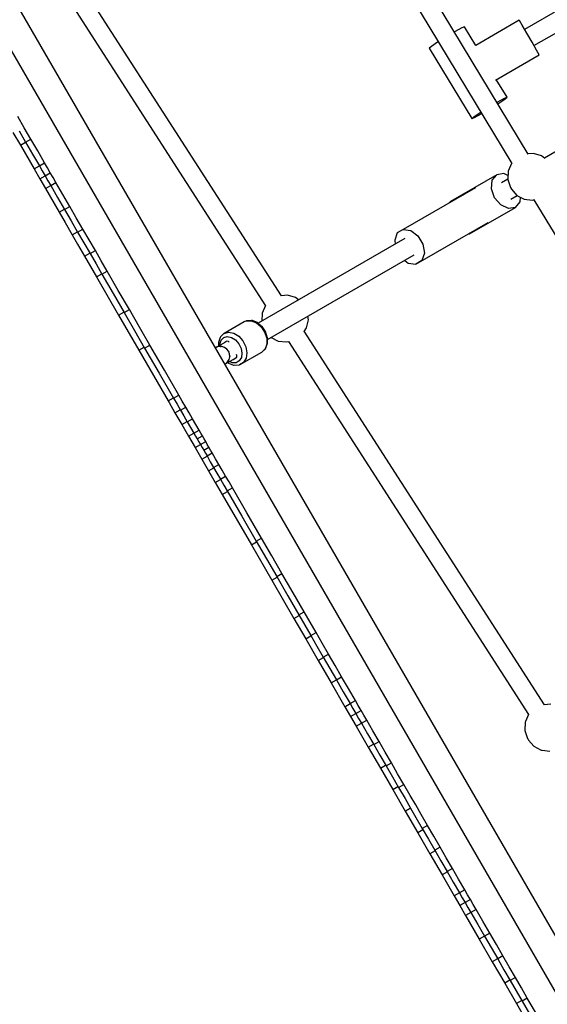
# Model space of a CAD drawing. Units: millimetres. Extents: x -12791 to 6423, y -18905 to 3982.
# Drawn here: x -2745 to -2296, y -6959 to -6121 of the extents above; entities that cross this region are included whole.
import ezdxf

# ---------------------------------------------------------------- set-up
doc = ezdxf.new("R2010")
doc.units = ezdxf.units.MM
doc.layers.add('STREFA', color=7, linetype='Continuous')
doc.styles.get("Standard").update_dxf_attribs({"font": 'arial.ttf'})
doc.dimstyles.new('Kopia Kopia ISO-25 moduły', dxfattribs={"dimtxt": 300, "dimasz": 210, "dimexe": 1.25, "dimexo": 0.625, "dimgap": 80, "dimtad": 1, "dimdec": 3, "dimlfac": 0.001, "dimtxsty": 'Standard', "dimblk": 'OBLIQUE', "dimcen": 2.5, "dimse1": 1, "dimse2": 1, "dimadec": 0, "dimazin": 0, "dimtfac": 1, "dimtmove": 0, "dimatfit": 3, "dimfxl": 1, "dimarcsym": 0})

# ---------------------------------------------------------------- blocks, each defined once
blk = doc.blocks.new('_Oblique')
at = {"color": 0, "linetype": 'ByBlock', "lineweight": -2}
blk.add_line((-0.5, -0.5), (0.5, 0.5), dxfattribs=at)
blk = doc.blocks.new('*D7')
at = {"color": 0, "lineweight": -2}
blk.add_line((-11546.41, 260.35), (-11546.41, -12976.84), dxfattribs=at)
at = {"layer": 'Defpoints', "color": 0}
for p in [(2982.42, 260.35), (-11546.41, -12976.84), (-6585.49, -12976.84)]:
    blk.add_point(p, dxfattribs=at)
at = {"color": 0, "lineweight": -2, "xscale": 210, "yscale": 210, "zscale": 210}
for p, rotation in [((-11546.41, 260.35), 90), ((-11546.41, -12976.84), 270)]:
    blk.add_blockref('_Oblique', p, dxfattribs=dict(at, rotation=rotation))
at = {"color": 0, "insert": (-11806.7, -6358.25), "char_height": 300, "attachment_point": 5, "rotation": 90}
blk.add_mtext('13,2m', dxfattribs=at)
blk = doc.blocks.new('*D8')
at = {"color": 0, "lineweight": -2}
blk.add_line((-12333.61, 2104.8), (-12333.61, -14962.97), dxfattribs=at)
at = {"layer": 'Defpoints', "color": 0}
for p in [(3288.13, 2104.8), (-12333.61, -14962.97), (-6803.53, -14962.97)]:
    blk.add_point(p, dxfattribs=at)
at = {"color": 0, "lineweight": -2, "xscale": 210, "yscale": 210, "zscale": 210}
for p, rotation in [((-12333.61, 2104.8), 90), ((-12333.61, -14962.97), 270)]:
    blk.add_blockref('_Oblique', p, dxfattribs=dict(at, rotation=rotation))
at = {"color": 0, "insert": (-12593.9, -6429.09), "char_height": 300, "attachment_point": 5, "rotation": 90}
blk.add_mtext('17,1m', dxfattribs=at)

msp = doc.modelspace()

# ---------------------------------------------------------------- linework, layer by layer
for p, q in [((-2312.3349, -6235.007), (-2507.6125, -5911.6375)), ((-2521.226, -5920.0399), (-2326.2009, -6242.991)), ((-1789.592, -7765.8765), (-2819.2572, -5982.4441)), ((-2522.1217, -6355.6927), (-2726.4227, -6037.6979)), ((-2739.8216, -6046.4101), (-2535.6376, -6364.2228)), ((-2034.0094, -6085.7011), (-2298.5212, -6238.4171)), ((-2284.0409, -6110.7378), (-2315.4946, -6128.8976)), ((-2319.9766, -6121.1345), (-2357.0688, -6142.5496)), ((-2319.9147, -6121.2417), (-2319.9766, -6121.1345)), ((-2317.5966, -6125.2568), (-2319.9147, -6121.2417)), ((-2313.6434, -6132.1038), (-2317.5966, -6125.2568)), ((-2307.4946, -6142.754), (-2275.836, -6124.4759)), ((-2374.41, -6130.7601), (-2375.0583, -6131.1404)), ((-2368.7697, -6127.709), (-2374.41, -6130.7601)), ((-2366.5482, -6126.8523), (-2368.7697, -6127.709)), ((-2357.0439, -6142.5908), (-2366.5482, -6126.8523)), ((-2309.1145, -6139.9481), (-2313.6434, -6132.1038)), ((-2389.3904, -6139.8065), (-2394.7165, -6143.3778)), ((-2388.752, -6139.4098), (-2389.3904, -6139.8065)), ((-2305.2234, -6146.6878), (-2309.1145, -6139.9481)), ((-2394.7165, -6143.3778), (-2396.509, -6144.9451)), ((-2396.509, -6144.9451), (-2360.364, -6204.7993)), ((-2340.3326, -6172.0638), (-2303.0125, -6150.5171)), ((-2303.0125, -6150.5171), (-2305.2234, -6146.6878)), ((-2330.4032, -6186.7064), (-2339.5266, -6171.5985)), ((-2338.9133, -6190.9946), (-2338.265, -6190.6142)), ((-2338.265, -6190.6142), (-2332.6248, -6187.5631)), ((-2338.1602, -6192.2417), (-2337.5218, -6191.845)), ((-2337.5218, -6191.845), (-2332.1956, -6188.2737)), ((-2332.6248, -6187.5631), (-2330.4032, -6186.7064)), ((-2332.1956, -6188.2737), (-2330.4032, -6186.7064)), ((-2358.5716, -6203.232), (-2353.2454, -6199.6606)), ((-2353.2454, -6199.6606), (-2352.607, -6199.264)), ((-2352.5022, -6200.8914), (-2351.8539, -6200.5111)), ((-2740.8123, -6212.6146), (-2746.3828, -6202.9662)), ((-2360.364, -6204.7993), (-2358.5716, -6203.232)), ((-2360.364, -6204.7993), (-2358.1424, -6203.9426)), ((-2358.1424, -6203.9426), (-2352.5022, -6200.8914)), ((-2750.4707, -6216.5805), (-2744.1341, -6227.5558)), ((-2745.2952, -6215.2028), (-2739.7247, -6224.8512)), ((-2735.2418, -6222.263), (-2740.8123, -6212.6146)), ((-2744.1341, -6227.5558), (-2739.6559, -6224.9703)), ((-2739.7247, -6224.8512), (-2735.2418, -6222.263)), ((-2739.7247, -6224.8512), (-2733.861, -6235.0074)), ((-2729.3781, -6232.4192), (-2735.2418, -6222.263)), ((-2744.1341, -6227.5558), (-2732.4755, -6247.7491)), ((-2723.5144, -6242.5754), (-2729.3781, -6232.4192)), ((-2733.861, -6235.0074), (-2727.9973, -6245.1636)), ((-2727.9973, -6245.1636), (-2723.5144, -6242.5754)), ((-2721.1007, -6246.7561), (-2723.5144, -6242.5754)), ((-2307.7941, -6234.4299), (-2312.4742, -6234.7764)), ((-2300.9783, -6236.4824), (-2307.7941, -6234.4299)), ((-2298.1428, -6238.715), (-2300.9783, -6236.4824)), ((-2732.4755, -6247.7491), (-2727.9973, -6245.1636)), ((-2732.4755, -6247.7491), (-2727.9973, -6245.1636)), ((-2732.4755, -6247.7491), (-2727.648, -6256.1105)), ((-2732.4755, -6247.7491), (-2727.648, -6256.1105)), ((-2727.9973, -6245.1636), (-2725.5836, -6249.3443)), ((-2725.5836, -6249.3443), (-2723.1698, -6253.5251)), ((-2723.1698, -6253.5251), (-2718.6869, -6250.9369)), ((-2718.6869, -6250.9369), (-2721.1007, -6246.7561)), ((-2716.2869, -6255.0938), (-2718.6869, -6250.9369)), ((-2329.4922, -6249.6982), (-2329.8093, -6256.7698)), ((-2326.604, -6243.1481), (-2329.4922, -6249.6982)), ((-2326.2953, -6242.8348), (-2326.604, -6243.1481)), ((-2727.648, -6256.1105), (-2723.1698, -6253.5251)), ((-2727.648, -6256.1105), (-2723.1698, -6253.5251)), ((-2727.648, -6256.1105), (-2722.8479, -6264.4244)), ((-2727.648, -6256.1105), (-2722.8479, -6264.4244)), ((-2723.1698, -6253.5251), (-2720.7698, -6257.682)), ((-2720.7698, -6257.682), (-2718.3698, -6261.839)), ((-2718.3698, -6261.839), (-2713.8869, -6259.2508)), ((-2713.8869, -6259.2508), (-2716.2869, -6255.0938)), ((-2708.0233, -6269.4069), (-2713.8869, -6259.2508)), ((-2339.2048, -6252.6681), (-2378.3966, -6275.2955)), ((-2343.6901, -6264.4953), (-2343.032, -6257.353)), ((-2343.032, -6257.353), (-2339.2048, -6252.6681)), ((-2333.234, -6251.6961), (-2339.2048, -6252.6681)), ((-2329.7961, -6256.4736), (-2335.2048, -6259.5963)), ((-2329.6557, -6253.3446), (-2333.234, -6251.6961)), ((-2329.8093, -6256.7698), (-2327.5126, -6263.408)), ((-2722.8479, -6264.4244), (-2718.3698, -6261.839)), ((-2722.8479, -6264.4244), (-2718.3698, -6261.839)), ((-2722.8479, -6264.4244), (-2711.1894, -6284.6176)), ((-2722.8479, -6264.4244), (-2711.1894, -6284.6176)), ((-2718.3698, -6261.839), (-2712.5061, -6271.9951)), ((-2357.2829, -6263.6488), (-2418.7161, -6299.1173)), ((-2341.0028, -6272.1814), (-2343.6901, -6264.4953)), ((-2327.5126, -6263.408), (-2326.6597, -6264.8853)), ((-2326.6597, -6264.8853), (-2322.0593, -6270.1934)), ((-2712.5061, -6271.9951), (-2706.6425, -6282.1513)), ((-2702.1596, -6279.5631), (-2708.0233, -6269.4069)), ((-2378.3966, -6275.2955), (-2379.2367, -6276.3239)), ((-2335.6901, -6278.3517), (-2341.0028, -6272.1814)), ((-2327.2048, -6273.4527), (-2321.7961, -6270.33)), ((-2323.2048, -6280.3809), (-2319.3776, -6275.6961)), ((-2322.0593, -6270.1934), (-2315.7765, -6273.4546)), ((-2319.3776, -6275.6961), (-2319.0161, -6271.773)), ((-2315.7765, -6273.4546), (-2308.6598, -6274.2284)), ((-2308.6598, -6274.2284), (-2306.9927, -6273.7947)), ((-2307.5168, -6273.9311), (-2112.5861, -6596.726)), ((-2711.1894, -6284.6176), (-2706.7113, -6282.0321)), ((-2711.1894, -6284.6176), (-2706.156, -6293.3357)), ((-2706.6425, -6282.1513), (-2702.1596, -6279.5631)), ((-2706.6425, -6282.1513), (-2701.072, -6291.7996)), ((-2696.5891, -6289.2114), (-2702.1596, -6279.5631)), ((-2362.3966, -6303.0084), (-2323.2048, -6280.3809)), ((-2329.1756, -6281.353), (-2335.6901, -6278.3517)), ((-2323.2048, -6280.3809), (-2329.1756, -6281.353)), ((-2701.072, -6291.7996), (-2695.5016, -6301.4479)), ((-2691.0187, -6298.8597), (-2696.5891, -6289.2114)), ((-2706.156, -6293.3357), (-2700.1093, -6303.809)), ((-2700.1093, -6303.809), (-2695.6311, -6301.2235)), ((-2695.5016, -6301.4479), (-2691.0187, -6298.8597)), ((-2685.7195, -6308.0382), (-2691.0187, -6298.8597)), ((-2418.7161, -6299.1173), (-2423.706, -6302.1769)), ((-2418.7161, -6299.1173), (-2412.2773, -6300.026)), ((-2412.2773, -6300.026), (-2406.1147, -6304.6595)), ((-2407.9005, -6328.7367), (-2346.4707, -6293.2702)), ((-2700.1093, -6303.809), (-2695.4661, -6311.8511)), ((-2695.5016, -6301.4479), (-2690.2024, -6310.6264)), ((-2680.4203, -6317.2166), (-2685.7195, -6308.0382)), ((-2417.3083, -6306.9988), (-2542.0139, -6378.9976)), ((-2423.706, -6302.1769), (-2425.9098, -6308.3849)), ((-2425.9098, -6308.3849), (-2425.4082, -6311.6753)), ((-2406.1147, -6304.6595), (-2401.8796, -6311.7762)), ((-2363.7072, -6303.2217), (-2362.3966, -6303.0084)), ((-2695.4661, -6311.8511), (-2689.5647, -6322.0727)), ((-2690.2024, -6310.6264), (-2684.9032, -6319.8048)), ((-2684.9032, -6319.8048), (-2680.4203, -6317.2166)), ((-2675.3705, -6325.9631), (-2680.4203, -6317.2166)), ((-2401.8796, -6311.7762), (-2400.7068, -6319.4692)), ((-2689.5647, -6322.0727), (-2685.0865, -6319.4873)), ((-2689.5647, -6322.0727), (-2679.513, -6339.4828)), ((-2684.9032, -6319.8048), (-2679.8534, -6328.5513)), ((-2670.3208, -6334.7096), (-2675.3705, -6325.9631)), ((-2534.0831, -6392.894), (-2409.3083, -6320.8552)), ((-2417.3999, -6325.5269), (-2414.3393, -6327.828)), ((-2402.9106, -6325.6772), (-2407.9005, -6328.7367)), ((-2400.7068, -6319.4692), (-2402.9106, -6325.6772)), ((-2679.8534, -6328.5513), (-2674.8037, -6337.2977)), ((-2674.8037, -6337.2977), (-2670.3208, -6334.7096)), ((-2660.882, -6351.058), (-2670.3208, -6334.7096)), ((-2414.3393, -6327.828), (-2407.9005, -6328.7367)), ((-2679.513, -6339.4828), (-2675.0348, -6336.8974)), ((-2679.513, -6339.4828), (-2675.0348, -6336.8974)), ((-2679.513, -6339.4828), (-2660.7167, -6372.0388)), ((-2679.513, -6339.4828), (-2660.7167, -6372.0388)), ((-2674.8037, -6337.2977), (-2665.3648, -6353.6462)), ((-2651.4432, -6367.4065), (-2660.882, -6351.058)), ((-2665.3648, -6353.6462), (-2655.926, -6369.9947)), ((-2516.9468, -6355.1843), (-2522.1986, -6355.5731)), ((-2510.1311, -6357.2367), (-2516.9468, -6355.1843)), ((-2507.6739, -6359.1714), (-2510.1311, -6357.2367)), ((-2655.926, -6369.9947), (-2651.4432, -6367.4065)), ((-2642.7394, -6382.4819), (-2651.4432, -6367.4065)), ((-2535.792, -6363.9824), (-2538.6449, -6370.4526)), ((-2660.7167, -6372.0388), (-2656.2386, -6369.4534)), ((-2660.7167, -6372.0388), (-2656.2386, -6369.4534)), ((-2660.7167, -6372.0388), (-2643.3784, -6402.0697)), ((-2660.7167, -6372.0388), (-2643.3784, -6402.0697)), ((-2655.926, -6369.9947), (-2647.2223, -6385.0701)), ((-2551.6676, -6376.8412), (-2552.0236, -6376.9887)), ((-2547.5296, -6376.7437), (-2551.6676, -6376.8412)), ((-2546.8612, -6376.7488), (-2547.5296, -6376.7437)), ((-2542.6333, -6378.4676), (-2546.8612, -6376.7488)), ((-2538.6449, -6370.4526), (-2538.9488, -6377.228)), ((-2500.8574, -6383.052), (-2499.227, -6376.1231)), ((-2499.227, -6376.1231), (-2499.6739, -6373.0278)), ((-2647.2223, -6385.0701), (-2638.5185, -6400.1454)), ((-2634.0357, -6397.5572), (-2642.7394, -6382.4819)), ((-2553.8438, -6377.7447), (-2570.9424, -6387.6166)), ((-2552.0236, -6376.9887), (-2553.8438, -6377.7447)), ((-2552.0236, -6376.9887), (-2547.8714, -6376.8909)), ((-2547.8714, -6376.8909), (-2543.5129, -6378.6627)), ((-2543.5129, -6378.6627), (-2539.5368, -6382.0651)), ((-2538.7763, -6381.768), (-2542.6333, -6378.4676)), ((-2539.5368, -6382.0651), (-2536.48, -6386.6383)), ((-2538.6158, -6381.91), (-2538.7763, -6381.768)), ((-2535.8019, -6386.1199), (-2538.6158, -6381.91)), ((-2502.9724, -6386.1602), (-2500.8574, -6383.052)), ((-2574.4187, -6391.277), (-2575.803, -6395.3268)), ((-2574.6729, -6396.8509), (-2573.5312, -6393.511)), ((-2574.0649, -6390.644), (-2574.4187, -6391.277)), ((-2571.2535, -6387.8552), (-2574.0649, -6390.644)), ((-2573.5312, -6393.511), (-2571.2744, -6391.2724)), ((-2571.2744, -6391.2724), (-2568.2073, -6390.4373)), ((-2570.9424, -6387.6166), (-2571.2535, -6387.8552)), ((-2570.9424, -6387.6166), (-2567.1085, -6386.5727)), ((-2568.2073, -6390.4373), (-2564.7441, -6391.1185)), ((-2567.1085, -6386.5727), (-2562.7795, -6387.4242)), ((-2564.7441, -6391.1185), (-2561.3525, -6393.224)), ((-2562.7795, -6387.4242), (-2558.54, -6390.0562)), ((-2561.3525, -6393.224), (-2558.4906, -6396.4695)), ((-2558.54, -6390.0562), (-2554.9626, -6394.113)), ((-2536.48, -6386.6383), (-2534.7553, -6391.7649)), ((-2534.2143, -6390.839), (-2535.8019, -6386.1199)), ((-2534.7553, -6391.7649), (-2534.5957, -6396.7524)), ((-2534.138, -6391.1772), (-2534.2143, -6390.839)), ((-2533.9832, -6396.0153), (-2534.138, -6391.1772)), ((-2530.9488, -6391.0844), (-2524.9292, -6394.2089)), ((-2298.5297, -6703.714), (-2502.7538, -6385.8389)), ((-2643.3784, -6402.0697), (-2638.9003, -6399.4842)), ((-2643.3784, -6402.0697), (-2638.9003, -6399.4842)), ((-2638.5185, -6400.1454), (-2634.0357, -6397.5572)), ((-2638.5185, -6400.1454), (-2626.1826, -6421.5119)), ((-2621.6997, -6418.9237), (-2634.0357, -6397.5572)), ((-2577.6616, -6399.5889), (-2578.2293, -6399.9167)), ((-2577.4918, -6399.5042), (-2578.2221, -6399.9292)), ((-2577.6616, -6399.5889), (-2577.7031, -6399.6271)), ((-2570.4487, -6395.4246), (-2577.6616, -6399.5889)), ((-2577.6616, -6399.5889), (-2577.6238, -6399.581)), ((-2575.2282, -6398.8142), (-2577.4918, -6399.5042)), ((-2575.803, -6395.3268), (-2575.7028, -6398.458)), ((-2572.8508, -6398.844), (-2575.2282, -6398.8142)), ((-2574.6411, -6397.8451), (-2574.6729, -6396.8509)), ((-2574.0656, -6398.8287), (-2573.6924, -6398.7498)), ((-2573.6924, -6398.7498), (-2573.4302, -6398.8367)), ((-2570.5769, -6399.5907), (-2572.8508, -6398.844)), ((-2568.6141, -6400.9863), (-2570.5769, -6399.5907)), ((-2568.5096, -6394.3051), (-2570.4487, -6395.4246)), ((-2570.0732, -6399.9489), (-2569.8011, -6400.039)), ((-2569.8011, -6400.039), (-2569.5413, -6400.3271)), ((-2567.1418, -6402.9032), (-2568.6141, -6400.9863)), ((-2567.1078, -6394.5157), (-2568.1955, -6394.2181)), ((-2566.5081, -6395.1511), (-2567.1078, -6394.5157)), ((-2558.4906, -6396.4695), (-2556.5449, -6400.4167)), ((-2556.5449, -6400.4167), (-2555.7781, -6404.5323)), ((-2554.9626, -6394.113), (-2552.5305, -6399.0469)), ((-2552.5305, -6399.0469), (-2551.572, -6404.1916)), ((-2536.0228, -6400.9272), (-2538.8438, -6403.7255)), ((-2538.5327, -6403.4869), (-2535.7213, -6400.6981)), ((-2534.5957, -6396.7524), (-2536.0228, -6400.9272)), ((-2535.7213, -6400.6981), (-2535.3676, -6400.065)), ((-2535.3676, -6400.065), (-2533.9832, -6396.0153)), ((-2524.9292, -6394.2089), (-2517.8125, -6394.9828)), ((-2517.8125, -6394.9828), (-2515.8012, -6394.4596)), ((-2516.1527, -6394.551), (-2312.1231, -6712.1234)), ((-2643.3784, -6402.0697), (-2618.5511, -6445.0718)), ((-2643.3784, -6402.0697), (-2618.5512, -6445.0718)), ((-2569.7256, -6413.4621), (-2563.3046, -6409.7549)), ((-2567.9544, -6411.9214), (-2566.7202, -6409.8912)), ((-2566.2945, -6405.1662), (-2567.1418, -6402.9032)), ((-2567.0879, -6403.0472), (-2567.0304, -6403.111)), ((-2567.0304, -6403.111), (-2566.9796, -6403.3364)), ((-2566.7202, -6409.8912), (-2566.1496, -6407.5687)), ((-2566.1496, -6407.5687), (-2566.2945, -6405.1662)), ((-2566.1945, -6406.8232), (-2566.1226, -6407.1427)), ((-2566.1226, -6407.1427), (-2566.1666, -6407.2863)), ((-2563.3046, -6409.7549), (-2560.175, -6407.948)), ((-2560.0659, -6406.4325), (-2560.3188, -6405.6926)), ((-2560.175, -6407.948), (-2560.0659, -6406.4325)), ((-2556.2939, -6408.2607), (-2558.0226, -6411.0983)), ((-2557.7627, -6414.3534), (-2538.8438, -6403.7255)), ((-2555.7781, -6404.5323), (-2556.2939, -6408.2607)), ((-2552.2168, -6408.852), (-2554.3776, -6412.399)), ((-2551.572, -6404.1916), (-2552.2168, -6408.852)), ((-2538.8438, -6403.7255), (-2538.5327, -6403.4869)), ((-2570.2386, -6413.757), (-2569.7393, -6413.474)), ((-2570.238, -6413.7579), (-2570.1263, -6413.6934)), ((-2569.7393, -6413.474), (-2567.9544, -6411.9214)), ((-2567.7794, -6412.3384), (-2567.1529, -6412.8745)), ((-2567.321, -6411.0538), (-2567.5612, -6411.2746)), ((-2567.2133, -6410.7023), (-2567.321, -6411.0538)), ((-2567.1529, -6412.8745), (-2562.925, -6414.5933)), ((-2564.0523, -6412.7401), (-2566.6476, -6411.685)), ((-2560.7306, -6412.6618), (-2564.0523, -6412.7401)), ((-2562.925, -6414.5933), (-2562.2567, -6414.5984)), ((-2562.2567, -6414.5984), (-2558.1186, -6414.5009)), ((-2558.0226, -6411.0983), (-2560.7306, -6412.6618)), ((-2558.1186, -6414.5009), (-2557.7627, -6414.3534)), ((-2554.3776, -6412.399), (-2557.7627, -6414.3534)), ((-2626.1826, -6421.5119), (-2613.8466, -6442.8784)), ((-2609.3638, -6440.2902), (-2621.6997, -6418.9237)), ((-2618.5511, -6445.0718), (-2614.073, -6442.4863)), ((-2613.8466, -6442.8784), (-2609.3638, -6440.2902)), ((-2613.8466, -6442.8784), (-2610.9444, -6447.9052)), ((-2606.4615, -6445.317), (-2609.3638, -6440.2902)), ((-2618.5511, -6445.0718), (-2617.7065, -6446.5348)), ((-2617.7065, -6446.5348), (-2612.7003, -6455.2057)), ((-2610.9444, -6447.9052), (-2608.0422, -6452.932)), ((-2608.0422, -6452.932), (-2603.5593, -6450.3438)), ((-2603.5593, -6450.3438), (-2606.4615, -6445.317)), ((-2600.7039, -6455.2895), (-2603.5593, -6450.3438)), ((-2612.7003, -6455.2057), (-2608.2222, -6452.6203)), ((-2612.7003, -6455.2057), (-2606.9373, -6465.1876)), ((-2608.0422, -6452.932), (-2605.1868, -6457.8777)), ((-2605.1868, -6457.8777), (-2602.3314, -6462.8234)), ((-2602.3314, -6462.8234), (-2597.8485, -6460.2352)), ((-2597.8485, -6460.2352), (-2600.7039, -6455.2895)), ((-2595.0269, -6465.1224), (-2597.8485, -6460.2352)), ((-2606.9373, -6465.1876), (-2602.4591, -6462.6022)), ((-2606.9373, -6465.1876), (-2601.2346, -6475.065)), ((-2602.3314, -6462.8234), (-2599.5098, -6467.7106)), ((-2599.5098, -6467.7106), (-2596.6882, -6472.5977)), ((-2592.2053, -6470.0095), (-2595.0269, -6465.1224)), ((-2601.2346, -6475.065), (-2596.7564, -6472.4795)), ((-2601.2346, -6475.065), (-2595.565, -6484.885)), ((-2596.6882, -6472.5977), (-2592.2053, -6470.0095)), ((-2596.6882, -6472.5977), (-2595.286, -6475.0263)), ((-2595.286, -6475.0263), (-2593.8839, -6477.4548)), ((-2593.8839, -6477.4548), (-2589.401, -6474.8666)), ((-2590.8032, -6472.4381), (-2592.2053, -6470.0095)), ((-2589.401, -6474.8666), (-2590.8032, -6472.4381)), ((-2588.0025, -6477.289), (-2589.401, -6474.8666)), ((-2586.6039, -6479.7114), (-2588.0025, -6477.289)), ((-2595.565, -6484.885), (-2591.0868, -6482.2996)), ((-2595.565, -6484.885), (-2591.0868, -6482.2996)), ((-2595.565, -6484.885), (-2589.8958, -6494.7043)), ((-2595.565, -6484.885), (-2589.8958, -6494.7043)), ((-2593.8839, -6477.4548), (-2592.4854, -6479.8772)), ((-2592.4854, -6479.8772), (-2591.0868, -6482.2996)), ((-2591.0868, -6482.2996), (-2586.6039, -6479.7114)), ((-2591.0868, -6482.2996), (-2589.6884, -6484.7217)), ((-2589.6884, -6484.7217), (-2588.29, -6487.1439)), ((-2588.29, -6487.1439), (-2583.8071, -6484.5557)), ((-2585.2055, -6482.1335), (-2586.6039, -6479.7114)), ((-2583.8071, -6484.5557), (-2585.2055, -6482.1335)), ((-2582.405, -6486.9841), (-2583.8071, -6484.5557)), ((-2589.8958, -6494.7043), (-2585.4177, -6492.1188)), ((-2588.29, -6487.1439), (-2586.8879, -6489.5723)), ((-2586.8879, -6489.5723), (-2585.4859, -6492.0006)), ((-2585.4859, -6492.0006), (-2581.003, -6489.4125)), ((-2585.4859, -6492.0006), (-2582.6645, -6496.8874)), ((-2581.003, -6489.4125), (-2582.405, -6486.9841)), ((-2578.1816, -6494.2992), (-2581.003, -6489.4125)), ((-2589.8958, -6494.7043), (-2584.1935, -6504.5809)), ((-2584.1935, -6504.5809), (-2579.7154, -6501.9955)), ((-2582.6645, -6496.8874), (-2579.8431, -6501.7742)), ((-2579.8431, -6501.7742), (-2575.3602, -6499.186)), ((-2579.8431, -6501.7742), (-2576.9878, -6506.7197)), ((-2575.3602, -6499.186), (-2578.1816, -6494.2992)), ((-2572.505, -6504.1315), (-2575.3602, -6499.186)), ((-2584.1935, -6504.5809), (-2581.8503, -6508.6395)), ((-2581.8503, -6508.6395), (-2578.4308, -6514.5623)), ((-2576.9878, -6506.7197), (-2574.1326, -6511.6652)), ((-2574.1326, -6511.6652), (-2569.6497, -6509.077)), ((-2569.6497, -6509.077), (-2572.505, -6504.1315)), ((-2566.7476, -6514.1035), (-2569.6497, -6509.077)), ((-2578.4308, -6514.5623), (-2573.9526, -6511.9769)), ((-2578.4308, -6514.5623), (-2572.5802, -6524.6957)), ((-2574.1326, -6511.6652), (-2571.2305, -6516.6917)), ((-2571.2305, -6516.6917), (-2568.3284, -6521.7183)), ((-2568.3284, -6521.7183), (-2563.8455, -6519.1301)), ((-2563.8455, -6519.1301), (-2566.7476, -6514.1035)), ((-2551.51, -6540.4959), (-2563.8455, -6519.1301)), ((-2572.5802, -6524.6957), (-2568.1021, -6522.1102)), ((-2572.5802, -6524.6957), (-2547.7537, -6567.6965)), ((-2568.3284, -6521.7183), (-2555.9929, -6543.084)), ((-2555.9929, -6543.084), (-2543.6573, -6564.4498)), ((-2539.1745, -6561.8616), (-2551.51, -6540.4959)), ((-2547.7537, -6567.6965), (-2543.2756, -6565.111)), ((-2547.7537, -6567.6965), (-2543.2756, -6565.111)), ((-2547.7537, -6567.6965), (-2530.4156, -6597.7271)), ((-2547.7537, -6567.6965), (-2530.4156, -6597.7271)), ((-2543.6573, -6564.4498), (-2539.1745, -6561.8616)), ((-2543.6573, -6564.4498), (-2534.9536, -6579.5252)), ((-2530.4707, -6576.937), (-2539.1745, -6561.8616)), ((-2521.7669, -6592.0123), (-2530.4707, -6576.937)), ((-2534.9536, -6579.5252), (-2526.2498, -6594.6005)), ((-2526.2498, -6594.6005), (-2521.7669, -6592.0123)), ((-2526.2498, -6594.6005), (-2516.811, -6610.9491)), ((-2512.3281, -6608.3609), (-2521.7669, -6592.0123)), ((-2530.4156, -6597.7271), (-2525.9374, -6595.1416)), ((-2530.4156, -6597.7271), (-2525.9374, -6595.1416)), ((-2530.4156, -6597.7271), (-2511.6193, -6630.2831)), ((-2530.4156, -6597.7271), (-2511.6193, -6630.2831)), ((-2516.811, -6610.9491), (-2507.3721, -6627.2977)), ((-2502.8892, -6624.7095), (-2512.3281, -6608.3609)), ((-2511.6193, -6630.2831), (-2507.1412, -6627.6976)), ((-2507.3721, -6627.2977), (-2502.8892, -6624.7095)), ((-2507.3721, -6627.2977), (-2502.3223, -6636.0442)), ((-2497.8394, -6633.456), (-2502.8892, -6624.7095)), ((-2511.6193, -6630.2831), (-2501.5675, -6647.6934)), ((-2502.3223, -6636.0442), (-2497.2725, -6644.7907)), ((-2492.7896, -6642.2025), (-2497.8394, -6633.456)), ((-2497.2725, -6644.7907), (-2492.7896, -6642.2025)), ((-2497.2725, -6644.7907), (-2491.9733, -6653.9692)), ((-2487.4904, -6651.381), (-2492.7896, -6642.2025)), ((-2501.5675, -6647.6934), (-2497.0893, -6645.108)), ((-2501.5675, -6647.6934), (-2491.0228, -6665.9574)), ((-2482.1912, -6660.5595), (-2487.4904, -6651.381)), ((-2491.9733, -6653.9692), (-2486.6741, -6663.1477)), ((-2486.6741, -6663.1477), (-2482.1912, -6660.5595)), ((-2476.6207, -6670.2079), (-2482.1912, -6660.5595)), ((-2491.0228, -6665.9574), (-2486.5446, -6663.3719)), ((-2491.0228, -6665.9574), (-2486.5446, -6663.3719)), ((-2491.0228, -6665.9574), (-2479.9425, -6685.149)), ((-2491.0228, -6665.9574), (-2479.9424, -6685.1491)), ((-2486.6741, -6663.1477), (-2481.1036, -6672.7961)), ((-2481.1036, -6672.7961), (-2475.533, -6682.4446)), ((-2471.0501, -6679.8564), (-2476.6207, -6670.2079)), ((-2479.9424, -6685.1491), (-2475.4643, -6682.5636)), ((-2479.9424, -6685.1491), (-2468.2838, -6705.3425)), ((-2475.533, -6682.4446), (-2471.0501, -6679.8564)), ((-2475.533, -6682.4446), (-2469.6693, -6692.6008)), ((-2465.1864, -6690.0126), (-2471.0501, -6679.8564)), ((-2469.6693, -6692.6008), (-2463.8056, -6702.757)), ((-2459.3228, -6700.1688), (-2465.1864, -6690.0126)), ((-2468.2838, -6705.3425), (-2463.8056, -6702.757)), ((-2468.2838, -6705.3425), (-2463.8056, -6702.757)), ((-2463.8056, -6702.757), (-2459.3228, -6700.1688)), ((-2463.8056, -6702.757), (-2461.3919, -6706.9377)), ((-2456.909, -6704.3495), (-2459.3228, -6700.1688)), ((-2293.278, -6703.3252), (-2298.8081, -6703.7346)), ((-2468.2838, -6705.3425), (-2463.4563, -6713.7039)), ((-2468.2838, -6705.3425), (-2463.4563, -6713.7039)), ((-2463.4563, -6713.7039), (-2458.9782, -6711.1184)), ((-2463.4563, -6713.7039), (-2458.9782, -6711.1184)), ((-2461.3919, -6706.9377), (-2458.9782, -6711.1184)), ((-2458.9782, -6711.1184), (-2454.4953, -6708.5302)), ((-2458.9782, -6711.1184), (-2456.5786, -6715.2747)), ((-2454.4953, -6708.5302), (-2456.909, -6704.3495)), ((-2452.0957, -6712.6865), (-2454.4953, -6708.5302)), ((-2463.4563, -6713.7039), (-2458.6571, -6722.0164)), ((-2463.4563, -6713.7039), (-2458.6571, -6722.0164)), ((-2458.6571, -6722.0164), (-2454.1789, -6719.431)), ((-2458.6571, -6722.0164), (-2454.1789, -6719.431)), ((-2456.5786, -6715.2747), (-2454.1789, -6719.431)), ((-2454.1789, -6719.431), (-2449.6961, -6716.8428)), ((-2454.1789, -6719.431), (-2448.9471, -6728.4927)), ((-2449.6961, -6716.8428), (-2452.0957, -6712.6865)), ((-2444.4642, -6725.9045), (-2449.6961, -6716.8428)), ((-2314.9761, -6718.5935), (-2315.2932, -6725.6652)), ((-2314.6853, -6717.9341), (-2314.9761, -6718.5935)), ((-2312.0887, -6712.0452), (-2314.6853, -6717.9341)), ((-2458.6571, -6722.0164), (-2448.3907, -6739.7983)), ((-2448.9471, -6728.4927), (-2443.7153, -6737.5545)), ((-2439.2324, -6734.9663), (-2444.4642, -6725.9045)), ((-2315.2932, -6725.6652), (-2312.9965, -6732.3033)), ((-2443.7153, -6737.5545), (-2439.2324, -6734.9663)), ((-2433.9733, -6744.0754), (-2439.2324, -6734.9663)), ((-2312.9965, -6732.3033), (-2312.57, -6733.042)), ((-2312.57, -6733.042), (-2312.1436, -6733.7806)), ((-2312.1436, -6733.7806), (-2307.5431, -6739.0887)), ((-2448.3907, -6739.7983), (-2443.9126, -6737.2129)), ((-2448.3907, -6739.7983), (-2438.0714, -6757.6719)), ((-2443.7153, -6737.5545), (-2438.4562, -6746.6636)), ((-2428.7141, -6753.1845), (-2433.9733, -6744.0754)), ((-2307.5431, -6739.0887), (-2301.2603, -6742.3499)), ((-2301.2603, -6742.3499), (-2300.5439, -6742.4278)), ((-2300.5439, -6742.4278), (-2294.1456, -6743.1235)), ((-2438.4562, -6746.6636), (-2433.197, -6755.7727)), ((-2433.197, -6755.7727), (-2428.7141, -6753.1845)), ((-2423.3905, -6762.4053), (-2428.7141, -6753.1845)), ((-2438.0714, -6757.6719), (-2433.5932, -6755.0865)), ((-2438.0714, -6757.6719), (-2433.5932, -6755.0865)), ((-2438.0714, -6757.6719), (-2427.6277, -6775.761)), ((-2438.0714, -6757.6719), (-2427.6277, -6775.761)), ((-2433.197, -6755.7727), (-2427.8734, -6764.9935)), ((-2427.8734, -6764.9935), (-2422.5497, -6774.2143)), ((-2418.0669, -6771.6261), (-2423.3905, -6762.4053)), ((-2427.6277, -6775.761), (-2423.1495, -6773.1755)), ((-2427.6277, -6775.761), (-2423.1495, -6773.1755)), ((-2427.6277, -6775.761), (-2416.9882, -6794.189)), ((-2427.6277, -6775.761), (-2416.9882, -6794.189)), ((-2422.5497, -6774.2143), (-2418.0669, -6771.6261)), ((-2422.5497, -6774.2143), (-2417.1243, -6783.6115)), ((-2412.6414, -6781.0233), (-2418.0669, -6771.6261)), ((-2417.1243, -6783.6115), (-2412.5101, -6791.6035)), ((-2408.0272, -6789.0153), (-2412.6414, -6781.0233)), ((-2416.9882, -6794.189), (-2412.5101, -6791.6035)), ((-2416.9882, -6794.189), (-2412.5101, -6791.6035)), ((-2412.5101, -6791.6035), (-2416.9882, -6794.189)), ((-2412.5101, -6791.6035), (-2416.9882, -6794.189)), ((-2416.9882, -6794.189), (-2406.3488, -6812.617)), ((-2416.9882, -6794.189), (-2406.3488, -6812.617)), ((-2412.5101, -6791.6035), (-2407.8959, -6799.5956)), ((-2403.413, -6797.0074), (-2408.0272, -6789.0153)), ((-2407.8959, -6799.5956), (-2402.4704, -6808.9927)), ((-2397.9876, -6806.4045), (-2403.413, -6797.0074)), ((-2401.8707, -6810.0315), (-2406.3488, -6812.617)), ((-2401.8707, -6810.0315), (-2406.3488, -6812.617)), ((-2397.9876, -6806.4045), (-2402.4704, -6808.9927)), ((-2402.4704, -6808.9927), (-2397.1468, -6818.2135)), ((-2392.6639, -6815.6253), (-2397.9876, -6806.4045)), ((-2406.3488, -6812.617), (-2395.9051, -6830.706)), ((-2406.3488, -6812.617), (-2395.9051, -6830.706)), ((-2397.1468, -6818.2135), (-2391.8232, -6827.4343)), ((-2387.3403, -6824.8461), (-2392.6639, -6815.6253)), ((-2391.427, -6828.1206), (-2395.9051, -6830.706)), ((-2391.427, -6828.1206), (-2395.9051, -6830.706)), ((-2387.3403, -6824.8461), (-2391.8232, -6827.4343)), ((-2391.8232, -6827.4343), (-2386.564, -6836.5434)), ((-2382.0811, -6833.9552), (-2387.3403, -6824.8461)), ((-2395.9051, -6830.706), (-2385.5858, -6848.5796)), ((-2386.564, -6836.5434), (-2381.3049, -6845.6525)), ((-2376.822, -6843.0643), (-2382.0811, -6833.9552)), ((-2381.1076, -6845.9942), (-2385.5858, -6848.5796)), ((-2376.822, -6843.0643), (-2381.3049, -6845.6525)), ((-2381.3049, -6845.6525), (-2376.0731, -6854.7143)), ((-2371.5902, -6852.1261), (-2376.822, -6843.0643)), ((-2385.5858, -6848.5796), (-2375.3194, -6866.3615)), ((-2366.3584, -6861.1879), (-2371.5902, -6852.1261)), ((-2376.0731, -6854.7143), (-2370.8412, -6863.7761)), ((-2366.3584, -6861.1879), (-2370.8412, -6863.7761)), ((-2363.9588, -6865.3441), (-2366.3584, -6861.1879)), ((-2370.8412, -6863.7761), (-2375.3194, -6866.3615)), ((-2370.8412, -6863.7761), (-2375.3194, -6866.3615)), ((-2375.3194, -6866.3615), (-2370.5202, -6874.674)), ((-2375.3194, -6866.3615), (-2370.5202, -6874.674)), ((-2370.8412, -6863.7761), (-2368.4416, -6867.9323)), ((-2368.4416, -6867.9323), (-2366.042, -6872.0886)), ((-2361.5591, -6869.5004), (-2366.042, -6872.0886)), ((-2361.5591, -6869.5004), (-2363.9588, -6865.3441)), ((-2359.1454, -6873.6811), (-2361.5591, -6869.5004)), ((-2366.042, -6872.0886), (-2370.5202, -6874.674)), ((-2366.042, -6872.0886), (-2370.5202, -6874.674)), ((-2370.5202, -6874.674), (-2365.6927, -6883.0355)), ((-2370.5202, -6874.674), (-2365.6927, -6883.0355)), ((-2366.042, -6872.0886), (-2363.6283, -6876.2693)), ((-2363.6283, -6876.2693), (-2361.2146, -6880.45)), ((-2356.7317, -6877.8618), (-2361.2146, -6880.45)), ((-2356.7317, -6877.8618), (-2359.1454, -6873.6811)), ((-2350.868, -6888.018), (-2356.7317, -6877.8618)), ((-2361.2146, -6880.45), (-2365.6927, -6883.0355)), ((-2361.2146, -6880.45), (-2365.6927, -6883.0355)), ((-2365.6927, -6883.0355), (-2354.034, -6903.2288)), ((-2365.6927, -6883.0355), (-2354.034, -6903.2288)), ((-2361.2146, -6880.45), (-2355.3509, -6890.6062)), ((-2355.3509, -6890.6062), (-2349.4872, -6900.7624)), ((-2345.0043, -6898.1742), (-2350.868, -6888.018)), ((-2349.5559, -6900.6434), (-2354.034, -6903.2288)), ((-2354.034, -6903.2288), (-2342.9537, -6922.4206)), ((-2345.0043, -6898.1742), (-2349.4872, -6900.7624)), ((-2349.4872, -6900.7624), (-2343.9166, -6910.4109)), ((-2339.4337, -6907.8227), (-2345.0043, -6898.1742)), ((-2343.9166, -6910.4109), (-2338.3461, -6920.0594)), ((-2333.8632, -6917.4712), (-2339.4337, -6907.8227)), ((-2338.4755, -6919.8351), (-2342.9537, -6922.4206)), ((-2338.4755, -6919.8351), (-2342.9537, -6922.4206)), ((-2333.8632, -6917.4712), (-2338.3461, -6920.0594)), ((-2338.3461, -6920.0594), (-2333.0469, -6929.2378)), ((-2328.564, -6926.6497), (-2333.8632, -6917.4712)), ((-2342.9537, -6922.4206), (-2332.409, -6940.6845)), ((-2333.0469, -6929.2378), (-2327.7477, -6938.4163)), ((-2323.2648, -6935.8281), (-2328.564, -6926.6497)), ((-2327.9308, -6938.0991), (-2332.409, -6940.6845)), ((-2323.2648, -6935.8281), (-2327.7477, -6938.4163)), ((-2318.215, -6944.5747), (-2323.2648, -6935.8281)), ((-2332.409, -6940.6845), (-2322.3571, -6958.0949)), ((-2327.7477, -6938.4163), (-2322.6979, -6947.1628)), ((-2313.1652, -6953.3212), (-2318.215, -6944.5747)), ((-2322.6979, -6947.1628), (-2317.6481, -6955.9094)), ((-2313.1652, -6953.3212), (-2317.6481, -6955.9094)), ((-2303.7263, -6969.6697), (-2313.1652, -6953.3212)), ((-2317.879, -6955.5094), (-2322.3571, -6958.0949)), ((-2322.3571, -6958.0949), (-2303.5609, -6990.6508)), ((-2317.6481, -6955.9094), (-2308.2092, -6972.2579))]:
    msp.add_line(p, q)
at = {"layer": 'STREFA'}
msp.add_line((-3013.4815, -5694.3377), (-1763.4815, -7859.4012), dxfattribs=at)

# ---------------------------------------------------------------- dimensions: what is measured, and where the dimension line sits
for base, p1, p2, text, picture, middle in [((-12333.6091, -14962.9748), (3288.1312, 2104.8047, 55.8711), (-6803.5336, -14962.9748, 321.9968), '17,1m', '*D8', (-12593.8956, -6429.085)), ((-11546.4104, -12976.8438), (2982.4205, 260.3488), (-6585.4898, -12976.8438), '13,2m', '*D7', (-11806.6969, -6358.2475))]:
    dim = msp.add_linear_dim(base=base, p1=p1, p2=p2, angle=90, text=text, dimstyle='Kopia Kopia ISO-25 moduły', override={"dimpost": 'm'})
    dim.commit()
    dim.dimension.update_dxf_attribs({"geometry": picture, "text_midpoint": middle})

doc.saveas('drawing.dxf')
